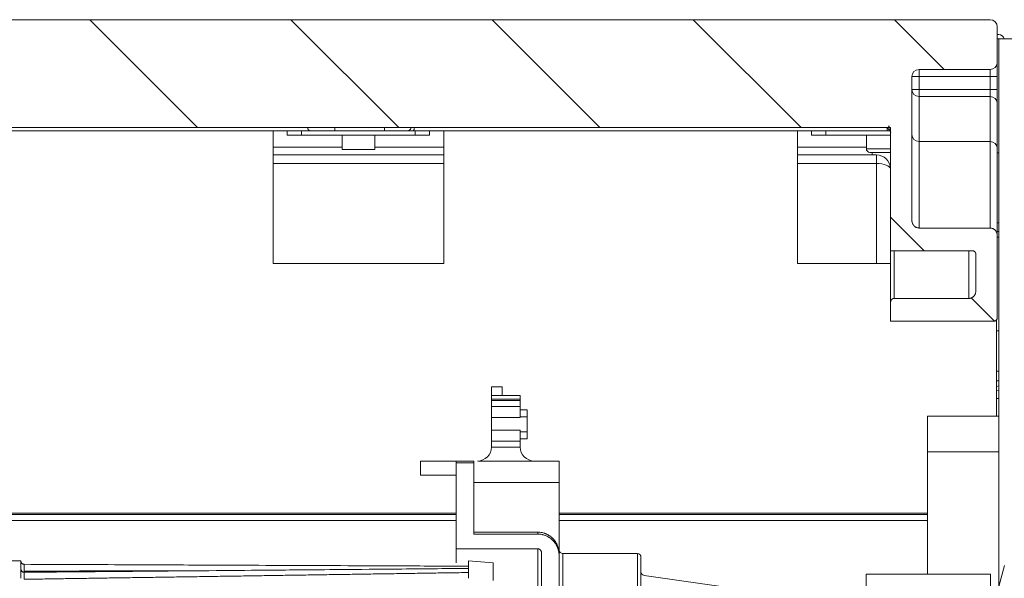
# Model space of a CAD drawing. Units: millimetres. Extents: x 0 to 1562, y -355 to 945.
# Drawn here: x 482 to 510, y 113 to 129 of the extents above; entities that cross this region are included whole.
import ezdxf

# ---------------------------------------------------------------- set-up
doc = ezdxf.new("R2010")
doc.units = ezdxf.units.MM
doc.layers.add('1', color=7, linetype='Continuous', true_color=0xffffff)

# ---------------------------------------------------------------- blocks, each defined once
blk = doc.blocks.new('HATCH5')
at = {"color": 7, "lineweight": 13}
for p, q in [((509.769, 112.589), (509.929, 113.186)), ((509.769, 97.134), (509.929, 97.731)), ((509.769, 81.679), (509.929, 82.276))]:
    blk.add_line(p, q, dxfattribs=at)
blk = doc.blocks.new('HATCH25')
at = {"color": 7, "lineweight": 13}
for p, q in [((484.21, 128.52), (487.243, 125.487)), ((489.866, 128.52), (492.9, 125.487)), ((495.523, 128.52), (498.557, 125.487)), ((501.18, 128.52), (504.213, 125.487)), ((506.837, 128.52), (508.237, 127.12)), ((506.728, 122.972), (507.671, 122.029)), ((508.999, 120.702), (509.651, 120.05))]:
    blk.add_line(p, q, dxfattribs=at)

msp = doc.modelspace()

# ---------------------------------------------------------------- linework, layer by layer
at = {"layer": '1', "color": 3, "linetype": 'Continuous', "lineweight": 18}
for p, q in [((413.728, 128.52), (509.528, 128.52)), ((509.728, 128.32), (509.728, 127.32)), ((509.728, 128.101), (509.769, 128.101)), ((509.728, 127.981), (509.769, 127.981)), ((509.769, 127.979), (509.769, 127.981)), ((509.769, 81.679), (509.769, 127.979)), ((509.769, 127.979), (511.131, 127.979)), ((507.528, 126.92), (507.528, 127.12)), ((509.528, 127.12), (507.528, 127.12)), ((509.528, 127.12), (509.528, 126.92)), ((509.728, 126.92), (509.728, 127.32)), ((507.328, 126.92), (507.528, 126.92)), ((507.328, 126.92), (507.328, 122.88)), ((507.528, 126.92), (507.528, 126.56)), ((509.528, 126.92), (507.528, 126.92)), ((509.528, 126.56), (509.528, 126.92)), ((509.728, 126.92), (509.528, 126.92)), ((509.728, 126.92), (509.728, 126.56)), ((507.328, 126.56), (507.528, 126.56)), ((507.528, 126.56), (509.528, 126.56)), ((507.528, 126.36), (507.528, 126.56)), ((509.528, 126.56), (509.728, 126.56)), ((509.528, 126.56), (509.528, 126.36)), ((509.728, 126.161), (509.728, 126.56)), ((509.528, 126.36), (507.528, 126.36)), ((507.528, 126.36), (507.528, 125.096)), ((509.528, 125.096), (509.528, 126.36)), ((509.728, 126.161), (509.728, 124.897)), ((506.728, 125.487), (476.588, 125.487)), ((491.103, 125.393), (491.103, 125.487)), ((492.503, 125.393), (492.503, 125.487)), ((506.628, 125.393), (506.628, 125.473)), ((506.728, 122.029), (506.728, 125.487)), ((433.415, 125.393), (489.764, 125.393)), ((489.364, 121.673), (489.364, 125.393)), ((489.764, 125.393), (490.164, 125.393)), ((489.764, 125.273), (489.764, 125.393)), ((490.164, 125.273), (489.764, 125.273)), ((490.164, 125.393), (493.364, 125.393)), ((490.164, 125.393), (490.164, 125.273)), ((490.164, 125.273), (493.364, 125.273)), ((491.304, 125.273), (491.304, 124.873)), ((492.224, 124.873), (492.224, 125.273)), ((493.364, 125.393), (493.764, 125.393)), ((493.364, 125.273), (493.364, 125.393)), ((493.764, 125.273), (493.364, 125.273)), ((493.764, 125.393), (493.764, 125.273)), ((504.509, 125.393), (493.764, 125.393)), ((494.164, 121.673), (494.164, 125.393)), ((504.109, 125.393), (504.109, 121.673)), ((504.509, 125.393), (504.909, 125.393)), ((504.509, 125.273), (504.509, 125.393)), ((504.909, 125.273), (504.509, 125.273)), ((504.909, 125.393), (506.728, 125.393)), ((504.909, 125.393), (504.909, 125.273)), ((504.909, 125.273), (506.728, 125.273)), ((506.048, 125.273), (506.048, 124.893)), ((491.304, 124.94), (489.364, 124.94)), ((491.304, 124.873), (491.764, 124.873)), ((491.764, 124.873), (492.224, 124.873)), ((494.164, 124.94), (492.224, 124.94)), ((506.048, 124.94), (504.109, 124.94)), ((506.728, 124.893), (506.048, 124.893)), ((509.528, 125.096), (507.528, 125.096)), ((507.528, 125.096), (507.528, 122.667)), ((509.528, 122.667), (509.528, 125.096)), ((509.728, 124.897), (509.728, 122.455)), ((506.728, 124.793), (506.148, 124.793)), ((506.209, 124.719), (506.209, 124.793)), ((507.528, 122.667), (509.528, 122.667)), ((509.769, 122.813), (509.728, 122.813)), ((509.769, 122.569), (509.728, 122.569)), ((509.728, 122.455), (509.728, 120.154)), ((509.728, 122.41), (509.769, 122.41)), ((506.728, 120.581), (506.728, 122.029)), ((509.028, 122.029), (506.728, 122.029)), ((506.828, 122.029), (506.828, 120.688)), ((508.928, 120.688), (508.928, 122.029)), ((509.128, 120.901), (509.128, 121.923)), ((494.164, 121.673), (489.364, 121.673)), ((506.728, 121.673), (504.109, 121.673)), ((506.728, 120.047), (506.728, 120.581)), ((506.828, 120.688), (508.928, 120.688)), ((509.628, 120.047), (506.728, 120.047)), ((509.709, 120.093), (509.709, 117.379)), ((509.706, 118.644), (509.767, 118.644)), ((509.767, 118.371), (509.706, 118.371)), ((509.709, 118.217), (509.769, 118.231)), ((495.81, 118.208), (495.51, 118.208)), ((495.51, 118.208), (495.51, 118.205)), ((495.51, 117.959), (495.51, 118.205)), ((495.81, 118.205), (495.51, 118.205)), ((495.51, 117.959), (495.51, 117.859)), ((495.51, 117.959), (496.31, 117.959)), ((495.81, 118.208), (495.81, 118.205)), ((495.81, 117.959), (495.81, 118.205)), ((496.31, 117.959), (496.31, 117.859)), ((509.769, 118.113), (509.709, 118.099)), ((495.51, 117.821), (495.51, 117.859)), ((496.31, 117.859), (495.51, 117.859)), ((495.51, 117.651), (495.51, 117.821)), ((495.51, 117.821), (496.31, 117.821)), ((496.31, 117.821), (496.31, 117.859)), ((496.31, 117.821), (496.31, 117.651)), ((495.51, 117.34), (495.51, 117.651)), ((496.31, 117.651), (495.51, 117.651)), ((496.31, 117.34), (496.31, 117.651)), ((496.31, 117.561), (496.51, 117.561)), ((496.51, 117.361), (496.51, 117.561)), ((495.51, 116.988), (495.51, 117.34)), ((496.31, 117.34), (495.51, 117.34)), ((496.31, 117.361), (496.51, 117.361)), ((496.51, 117.361), (496.51, 116.941)), ((507.769, 116.379), (507.769, 117.379)), ((507.769, 117.379), (509.769, 117.379)), ((495.51, 116.677), (495.51, 116.988)), ((496.31, 116.988), (495.51, 116.988)), ((496.31, 116.677), (496.31, 116.988)), ((496.31, 116.941), (496.51, 116.941)), ((496.51, 116.941), (496.51, 116.741)), ((495.51, 116.677), (496.31, 116.677)), ((495.51, 116.519), (495.51, 116.677)), ((496.31, 116.741), (496.51, 116.741)), ((496.31, 116.677), (496.31, 116.519)), ((496.31, 116.511), (495.51, 116.511)), ((507.769, 116.379), (507.769, 112.937)), ((509.769, 116.379), (507.769, 116.379)), ((493.51, 116.119), (494.51, 116.119)), ((493.51, 115.719), (493.51, 116.119)), ((494.51, 116.119), (494.51, 116.073)), ((494.51, 116.119), (494.91, 116.119)), ((494.51, 113.652), (494.51, 116.073)), ((494.51, 116.073), (495.01, 116.073)), ((495.01, 116.119), (495.01, 116.073)), ((495.01, 116.073), (495.01, 114.067)), ((495.138, 116.119), (497.41, 116.119)), ((497.41, 116.119), (497.41, 115.519)), ((494.51, 115.719), (493.51, 115.719)), ((497.41, 115.519), (495.01, 115.519)), ((497.41, 113.5), (497.41, 115.519)), ((338.734, 114.652), (494.509, 114.652)), ((497.409, 114.652), (507.768, 114.652)), ((338.734, 114.612), (494.509, 114.612)), ((494.509, 114.452), (338.734, 114.452)), ((497.409, 114.612), (507.768, 114.612)), ((507.768, 114.452), (497.409, 114.452)), ((496.81, 114.12), (495.01, 114.12)), ((495.01, 114.067), (496.81, 114.067)), ((496.81, 114.067), (496.81, 114.12)), ((494.51, 113.652), (494.51, 113.256)), ((496.81, 113.652), (494.51, 113.652)), ((496.81, 113.652), (496.81, 101.719)), ((496.91, 101.119), (496.91, 113.549)), ((499.61, 113.519), (497.51, 113.519)), ((497.51, 111.519), (497.51, 113.519)), ((499.61, 113.519), (499.61, 109.519)), ((482.271, 113.319), (481.671, 113.319)), ((482.271, 113.319), (482.271, 113.314)), ((482.271, 113.312), (482.271, 113.314)), ((482.271, 113.095), (482.271, 113.312)), ((495.557, 113.258), (494.857, 113.319)), ((494.857, 112.824), (494.857, 113.319)), ((495.557, 113.258), (495.557, 112.76)), ((497.41, 113.5), (497.41, 113.445)), ((497.41, 113.445), (497.41, 101.619)), ((499.71, 113.419), (499.71, 109.619)), ((482.271, 113.078), (482.271, 113.095)), ((482.271, 112.824), (482.271, 113.078)), ((482.37, 113.218), (482.368, 113.215)), ((502.424, 112.531), (499.796, 112.907)), ((506.041, 112.11), (506.041, 112.937)), ((506.041, 112.937), (509.541, 112.937)), ((509.541, 112.937), (509.541, 112.11))]:
    msp.add_line(p, q, dxfattribs=at)
at = {"layer": '1', "color": 23, "linetype": 'Continuous', "lineweight": 18}
for p, q in [((489.364, 124.719), (494.161, 124.719)), ((504.107, 124.719), (506.329, 124.719)), ((506.329, 124.719), (506.329, 124.482)), ((509.769, 124.779), (509.728, 124.779)), ((494.161, 124.482), (489.364, 124.482)), ((506.329, 124.482), (504.107, 124.482)), ((506.329, 121.673), (506.329, 124.482)), ((509.709, 119.779), (509.769, 119.779))]:
    msp.add_line(p, q, dxfattribs=at)
at = {"layer": '1', "color": 18, "linetype": 'Continuous', "lineweight": 18}
msp.add_line((509.769, 117.879), (509.709, 117.879), dxfattribs=at)
at = {"layer": '1', "color": 3, "linetype": 'Continuous', "lineweight": 18}
for centre, radius, start, end in [((509.528, 128.32), 0.2, 0, 90), ((507.528, 126.92), 0.2, 90, 180), ((509.528, 127.32), 0.2, 270, 0), ((506.148, 124.893), 0.1, 180, 270), ((495.11, 116.519), 0.4, 270, 358.8464), ((496.71, 116.519), 0.4, 181.1536, 270), ((497.51, 113.619), 0.1, 180, 270), ((499.61, 113.419), 0.1, 0, 90), ((499.81, 113.006), 0.1, 180, 261.8699)]:
    msp.add_arc(centre, radius, start, end, dxfattribs=at)
at = {"layer": '1', "color": 23, "linetype": 'Continuous', "lineweight": 18}
msp.add_arc((506.329, 124.319), 0.4, 2.8898, 90, dxfattribs=at)
at = {"layer": '1', "color": 3, "linetype": 'Continuous', "lineweight": 18, "extrusion": (-1.55963e-09, -1.70632e-14, 1)}
for centre, major_axis, start_param in [((509.769, 127.94), (0, -0.161), 1.81552), ((509.769, 127.941, 0), (0, -0.0401), 2.845322)]:
    msp.add_ellipse(centre, major_axis=major_axis, ratio=0.996584, start_param=start_param, end_param=3.141593, dxfattribs=at)
at = {"layer": '1', "color": 3, "linetype": 'Continuous', "lineweight": 18}
for centre, major_axis, ratio, start_param, end_param in [((507.528, 126.56), (0.2, 0), 0.996195, 3.141593, 4.712389), ((509.528, 126.161), (-0.2, 0), 0.996195, 3.141593, 4.712389), ((506.128, 125.343), (0.6, 0), 0.7698, 0.000001, 0.44294), ((507.528, 125.296), (0.2, 0), 0.996195, 3.141593, 4.712389), ((509.528, 124.897), (-0.2, 0.002), 0.996116, 3.151714, 4.72251), ((482.371, 113.312), (0.1, 0), 0.968561, 3.141593, 4.688441), ((482.371, 113.095), (0.1, 0), 0.9997, 3.141593, 4.722877), ((482.371, 113.078), (-0.1, 0), 0.914798, 0, 1.546848)]:
    msp.add_ellipse(centre, major_axis=major_axis, ratio=ratio, start_param=start_param, end_param=end_param, dxfattribs=at)
at = {"layer": '1', "color": 23, "linetype": 'Continuous', "lineweight": 18}
msp.add_ellipse((506.329, 124.319), major_axis=(-0.4, 0), ratio=0.406737, start_param=3.192032, end_param=4.712389, dxfattribs=at)
at = {"layer": '1', "color": 3, "linetype": 'Continuous', "lineweight": 18}
for points, knots in [([(490.339, 125.487), (490.34, 125.482), (490.34, 125.477), (490.342, 125.468), (490.342, 125.464), (490.344, 125.457), (490.346, 125.451), (490.349, 125.445), (490.351, 125.44), (490.351, 125.439), (490.353, 125.436), (490.355, 125.432), (490.357, 125.428), (490.361, 125.423), (490.363, 125.421), (490.368, 125.414), (490.372, 125.411), (490.378, 125.406), (490.38, 125.404), (490.385, 125.402), (490.387, 125.401), (490.394, 125.398), (490.398, 125.396), (490.405, 125.395), (490.407, 125.394), (490.411, 125.394), (490.412, 125.394), (490.414, 125.394), (490.416, 125.393), (490.417, 125.393)], [0, 0, 0, 0, 0.091528, 0.091528, 0.156419, 0.156419, 0.22131, 0.286201, 0.286201, 0.318646, 0.318646, 0.351092, 0.415983, 0.415983, 0.480873, 0.480873, 0.610655, 0.610655, 0.675546, 0.675546, 0.740437, 0.740437, 0.870218, 0.870218, 0.935109, 0.935109, 0.967555, 0.967555, 1, 1, 1, 1]), ([(493.117, 125.393), (493.124, 125.393), (493.131, 125.394), (493.142, 125.395), (493.146, 125.396), (493.153, 125.397), (493.157, 125.398), (493.168, 125.401), (493.175, 125.403), (493.185, 125.408), (493.188, 125.409), (493.195, 125.413), (493.198, 125.415), (493.208, 125.421), (493.213, 125.426), (493.221, 125.434), (493.224, 125.437), (493.229, 125.443), (493.231, 125.446), (493.235, 125.453), (493.236, 125.456), (493.239, 125.461), (493.239, 125.463), (493.241, 125.467), (493.241, 125.469), (493.243, 125.476), (493.244, 125.481), (493.245, 125.487)], [0, 0, 0, 0, 0.129601, 0.129601, 0.194402, 0.194402, 0.259202, 0.259202, 0.388803, 0.388803, 0.453604, 0.453604, 0.518405, 0.518405, 0.648006, 0.648006, 0.712806, 0.712806, 0.777607, 0.777607, 0.842408, 0.842408, 0.874808, 0.874808, 0.907208, 0.907208, 1, 1, 1, 1]), ([(493.338, 125.493), (493.338, 125.485), (493.337, 125.476), (493.335, 125.459), (493.333, 125.45), (493.329, 125.437), (493.328, 125.433), (493.325, 125.425), (493.323, 125.421), (493.318, 125.409), (493.313, 125.401), (493.309, 125.393)], [0, 0, 0, 0, 0.25, 0.25, 0.5, 0.5, 0.625, 0.625, 0.75, 0.75, 1, 1, 1, 1]), ([(506.621, 125.48), (506.659, 125.454), (506.721, 125.391), (506.737, 125.356), (506.728, 125.342)], [0, 0, 0, 0, 0.417898, 1, 1, 1, 1]), ([(507.328, 122.88), (507.328, 122.873), (507.329, 122.866), (507.329, 122.856), (507.33, 122.853), (507.331, 122.846), (507.331, 122.843), (507.334, 122.826), (507.338, 122.813), (507.344, 122.797), (507.345, 122.794), (507.348, 122.788), (507.349, 122.785), (507.354, 122.776), (507.357, 122.77), (507.367, 122.753), (507.375, 122.742), (507.387, 122.729), (507.389, 122.727), (507.394, 122.722), (507.396, 122.72), (507.404, 122.713), (507.415, 122.705), (507.426, 122.697), (507.438, 122.69), (507.444, 122.687), (507.462, 122.679), (507.475, 122.675), (507.491, 122.671), (507.495, 122.67), (507.501, 122.669), (507.505, 122.669), (507.515, 122.668), (507.522, 122.667), (507.528, 122.667)], [0, 0, 0, 0, 0.0625, 0.0625, 0.09375, 0.09375, 0.125, 0.125, 0.25, 0.25, 0.28125, 0.28125, 0.3125, 0.3125, 0.375, 0.375, 0.5, 0.5, 0.53125, 0.53125, 0.5625, 0.5625, 0.625, 0.6875, 0.6875, 0.75, 0.75, 0.875, 0.875, 0.90625, 0.90625, 0.9375, 0.9375, 1, 1, 1, 1]), ([(509.528, 122.667), (509.535, 122.667), (509.542, 122.667), (509.555, 122.665), (509.562, 122.664), (509.582, 122.66), (509.594, 122.656), (509.61, 122.649), (509.613, 122.647), (509.619, 122.644), (509.622, 122.643), (509.631, 122.637), (509.642, 122.63), (509.655, 122.619), (509.662, 122.612), (509.667, 122.608), (509.67, 122.605), (509.681, 122.593), (509.689, 122.582), (509.7, 122.565), (509.704, 122.556), (509.709, 122.547), (509.711, 122.54), (509.713, 122.537), (509.719, 122.521), (509.722, 122.508), (509.726, 122.489), (509.727, 122.482), (509.728, 122.472), (509.728, 122.468), (509.728, 122.462), (509.728, 122.458), (509.728, 122.455)], [0, 0, 0, 0, 0.0625, 0.0625, 0.125, 0.125, 0.25, 0.25, 0.28125, 0.28125, 0.3125, 0.3125, 0.375, 0.4375, 0.46875, 0.46875, 0.5, 0.5, 0.625, 0.625, 0.6875, 0.71875, 0.71875, 0.75, 0.75, 0.875, 0.875, 0.9375, 0.9375, 0.96875, 0.96875, 1, 1, 1, 1]), ([(509.128, 121.923), (509.128, 121.93), (509.128, 121.936), (509.126, 121.946), (509.125, 121.95), (509.123, 121.956), (509.122, 121.96), (509.119, 121.969), (509.116, 121.975), (509.111, 121.982), (509.11, 121.984), (509.108, 121.987), (509.108, 121.988), (509.104, 121.992), (509.102, 121.995), (509.096, 122.002), (509.091, 122.007), (509.082, 122.013), (509.079, 122.014), (509.074, 122.018), (509.068, 122.021), (509.061, 122.023), (509.057, 122.025), (509.055, 122.026), (509.052, 122.026), (509.05, 122.027), (509.042, 122.029), (509.035, 122.029), (509.028, 122.029)], [0, 0, 0, 0, 0.125, 0.125, 0.1875, 0.1875, 0.25, 0.25, 0.375, 0.375, 0.40625, 0.40625, 0.4375, 0.4375, 0.5, 0.5, 0.625, 0.625, 0.6875, 0.6875, 0.75, 0.8125, 0.8125, 0.84375, 0.84375, 0.875, 0.875, 1, 1, 1, 1]), ([(508.928, 120.688), (508.932, 120.688), (508.935, 120.688), (508.942, 120.688), (508.945, 120.689), (508.955, 120.69), (508.969, 120.692), (508.982, 120.696), (508.991, 120.699), (508.994, 120.7), (509.001, 120.703), (509.007, 120.705), (509.013, 120.708), (509.019, 120.711), (509.022, 120.713), (509.031, 120.718), (509.037, 120.722), (509.053, 120.734), (509.063, 120.743), (509.074, 120.756), (509.076, 120.758), (509.081, 120.763), (509.087, 120.771), (509.096, 120.785), (509.103, 120.797), (509.107, 120.806), (509.109, 120.809), (509.111, 120.816), (509.113, 120.819), (509.119, 120.835), (509.122, 120.848), (509.126, 120.868), (509.127, 120.874), (509.128, 120.884), (509.128, 120.888), (509.128, 120.895), (509.128, 120.898), (509.128, 120.901)], [0, 0, 0, 0, 0.03125, 0.03125, 0.0625, 0.0625, 0.125, 0.1875, 0.1875, 0.21875, 0.21875, 0.25, 0.28125, 0.28125, 0.3125, 0.3125, 0.375, 0.375, 0.5, 0.5, 0.53125, 0.53125, 0.5625, 0.625, 0.6875, 0.6875, 0.71875, 0.71875, 0.75, 0.75, 0.875, 0.875, 0.9375, 0.9375, 0.96875, 0.96875, 1, 1, 1, 1]), ([(506.728, 120.581), (506.728, 120.588), (506.729, 120.595), (506.731, 120.605), (506.731, 120.608), (506.733, 120.615), (506.735, 120.621), (506.738, 120.627), (506.741, 120.633), (506.742, 120.636), (506.748, 120.645), (506.752, 120.65), (506.759, 120.658), (506.761, 120.66), (506.766, 120.665), (506.769, 120.667), (506.777, 120.673), (506.783, 120.677), (506.79, 120.68), (506.792, 120.681), (506.795, 120.682), (506.797, 120.683), (506.802, 120.684), (506.808, 120.686), (506.815, 120.687), (506.821, 120.688), (506.825, 120.688), (506.828, 120.688)], [0, 0, 0, 0, 0.125, 0.125, 0.1875, 0.1875, 0.25, 0.3125, 0.3125, 0.375, 0.375, 0.5, 0.5, 0.5625, 0.5625, 0.625, 0.625, 0.75, 0.75, 0.78125, 0.78125, 0.8125, 0.8125, 0.875, 0.9375, 0.9375, 1, 1, 1, 1]), ([(509.728, 120.154), (509.728, 120.151), (509.728, 120.147), (509.727, 120.14), (509.727, 120.137), (509.725, 120.127), (509.723, 120.121), (509.72, 120.111), (509.719, 120.108), (509.716, 120.102), (509.714, 120.099), (509.709, 120.09), (509.705, 120.085), (509.698, 120.077), (509.695, 120.075), (509.69, 120.07), (509.685, 120.066), (509.68, 120.062), (509.674, 120.059), (509.671, 120.057), (509.661, 120.053), (509.655, 120.051), (509.645, 120.049), (509.642, 120.048), (509.635, 120.047), (509.632, 120.047), (509.628, 120.047)], [0, 0, 0, 0, 0.0625, 0.0625, 0.125, 0.125, 0.25, 0.25, 0.3125, 0.3125, 0.375, 0.375, 0.5, 0.5, 0.5625, 0.5625, 0.625, 0.6875, 0.6875, 0.75, 0.75, 0.875, 0.875, 0.9375, 0.9375, 1, 1, 1, 1]), ([(496.81, 114.12), (496.83, 114.12), (496.85, 114.119), (496.89, 114.115), (496.929, 114.109), (496.968, 114.098), (496.992, 114.091), (496.996, 114.089), (497.006, 114.086), (497.011, 114.084), (497.025, 114.079), (497.034, 114.075), (497.061, 114.063), (497.097, 114.046), (497.131, 114.025), (497.155, 114.007), (497.163, 114.001), (497.175, 113.992), (497.179, 113.989), (497.187, 113.983), (497.206, 113.967), (497.239, 113.936), (497.265, 113.906), (497.283, 113.882), (497.289, 113.874), (497.301, 113.858), (497.306, 113.85), (497.322, 113.824), (497.332, 113.807), (497.35, 113.771), (497.367, 113.735), (497.38, 113.697), (497.387, 113.673), (497.388, 113.669), (497.39, 113.659), (497.392, 113.654), (497.395, 113.639), (497.397, 113.63), (497.403, 113.6), (497.408, 113.561), (497.41, 113.521), (497.41, 113.5)], [0, 0, 0, 0, 0.0625, 0.0625, 0.125, 0.1875, 0.1875, 0.203125, 0.203125, 0.21875, 0.21875, 0.25, 0.25, 0.3125, 0.375, 0.375, 0.40625, 0.40625, 0.421875, 0.421875, 0.4375, 0.5, 0.5625, 0.5625, 0.59375, 0.59375, 0.625, 0.625, 0.6875, 0.6875, 0.75, 0.8125, 0.8125, 0.828125, 0.828125, 0.84375, 0.84375, 0.875, 0.875, 0.9375, 1, 1, 1, 1]), ([(496.81, 114.067), (496.83, 114.067), (496.87, 114.065), (496.91, 114.059), (496.934, 114.053), (496.939, 114.052), (496.949, 114.05), (496.964, 114.046), (496.978, 114.042), (497.007, 114.033), (497.044, 114.019), (497.08, 114.001), (497.106, 113.986), (497.114, 113.981), (497.127, 113.973), (497.132, 113.97), (497.14, 113.965), (497.144, 113.962), (497.165, 113.947), (497.196, 113.923), (497.239, 113.881), (497.265, 113.851), (497.281, 113.831), (497.284, 113.827), (497.29, 113.819), (497.299, 113.807), (497.307, 113.794), (497.323, 113.769), (497.343, 113.734), (497.359, 113.698), (497.37, 113.67), (497.373, 113.661), (497.38, 113.642), (497.383, 113.632), (497.391, 113.603), (497.396, 113.583), (497.403, 113.544), (497.408, 113.505), (497.41, 113.465), (497.41, 113.445)], [0, 0, 0, 0, 0.0625, 0.125, 0.125, 0.140625, 0.140625, 0.15625, 0.1875, 0.1875, 0.25, 0.3125, 0.3125, 0.34375, 0.34375, 0.359375, 0.359375, 0.375, 0.375, 0.4375, 0.5, 0.5625, 0.5625, 0.578125, 0.578125, 0.59375, 0.625, 0.625, 0.6875, 0.75, 0.75, 0.78125, 0.78125, 0.8125, 0.8125, 0.875, 0.875, 0.9375, 1, 1, 1, 1]), ([(496.91, 113.549), (496.91, 113.555), (496.91, 113.562), (496.907, 113.575), (496.905, 113.581), (496.902, 113.591), (496.9, 113.594), (496.897, 113.6), (496.896, 113.603), (496.89, 113.611), (496.886, 113.616), (496.879, 113.624), (496.877, 113.626), (496.873, 113.629), (496.872, 113.63), (496.869, 113.632), (496.868, 113.633), (496.861, 113.638), (496.855, 113.641), (496.848, 113.645), (496.846, 113.645), (496.843, 113.647), (496.841, 113.647), (496.837, 113.649), (496.833, 113.65), (496.824, 113.652), (496.817, 113.652), (496.81, 113.652)], [0, 0, 0, 0, 0.125, 0.125, 0.25, 0.25, 0.3125, 0.3125, 0.375, 0.375, 0.5, 0.5, 0.5625, 0.5625, 0.59375, 0.59375, 0.625, 0.625, 0.75, 0.75, 0.78125, 0.78125, 0.8125, 0.8125, 0.875, 0.875, 1, 1, 1, 1]), ([(482.37, 113.219), (482.36, 113.219), (482.34, 113.221), (482.314, 113.234), (482.295, 113.251), (482.283, 113.268), (482.276, 113.284), (482.273, 113.296), (482.271, 113.305), (482.271, 113.309), (482.271, 113.311), (482.271, 113.314), (482.271, 113.315), (482.271, 113.315), (482.271, 113.315)], [0, 0, 0, 0, 0.162736, 0.324045, 0.458076, 0.57143, 0.6648, 0.737083, 0.783056, 0.806909, 0.83016, 0.865677, 0.935867, 1, 1, 1, 1]), ([(482.368, 113.215), (482.368, 113.214), (482.368, 113.213), (482.368, 113.212), (482.367, 113.211), (482.367, 113.208), (482.367, 113.206), (482.366, 113.202), (482.366, 113.2), (482.366, 113.197), (482.365, 113.196), (482.365, 113.191), (482.365, 113.187), (482.364, 113.181), (482.364, 113.18), (482.364, 113.175), (482.364, 113.173), (482.364, 113.167), (482.363, 113.162), (482.363, 113.153), (482.363, 113.148), (482.363, 113.141), (482.363, 113.138), (482.363, 113.133), (482.363, 113.131), (482.363, 113.123), (482.363, 113.113), (482.363, 113.103), (482.363, 113.093), (482.363, 113.088), (482.363, 113.078), (482.363, 113.073), (482.364, 113.067), (482.364, 113.064), (482.364, 113.06), (482.364, 113.058), (482.364, 113.052), (482.365, 113.048), (482.365, 113.04), (482.365, 113.037), (482.366, 113.031), (482.366, 113.028), (482.367, 113.026)], [0, 0, 0, 0, 0.03125, 0.03125, 0.0625, 0.0625, 0.125, 0.125, 0.15625, 0.15625, 0.1875, 0.1875, 0.25, 0.25, 0.28125, 0.28125, 0.3125, 0.3125, 0.375, 0.375, 0.4375, 0.4375, 0.46875, 0.46875, 0.5, 0.5, 0.5625, 0.625, 0.625, 0.6875, 0.6875, 0.75, 0.75, 0.78125, 0.78125, 0.8125, 0.8125, 0.875, 0.875, 0.9375, 0.9375, 1, 1, 1, 1]), ([(482.368, 112.986), (482.368, 112.985), (482.368, 112.984), (482.368, 112.982), (482.367, 112.98), (482.367, 112.976), (482.367, 112.973), (482.366, 112.968), (482.366, 112.966), (482.366, 112.963), (482.365, 112.961), (482.365, 112.955), (482.365, 112.951), (482.364, 112.945), (482.364, 112.942), (482.364, 112.938), (482.364, 112.936), (482.364, 112.928), (482.363, 112.924), (482.363, 112.914), (482.363, 112.909), (482.363, 112.901), (482.363, 112.899), (482.363, 112.893), (482.363, 112.891), (482.363, 112.883), (482.363, 112.873), (482.363, 112.863), (482.363, 112.853), (482.363, 112.849), (482.363, 112.84), (482.363, 112.835), (482.364, 112.829), (482.364, 112.827), (482.364, 112.823), (482.364, 112.822), (482.364, 112.816), (482.365, 112.813), (482.365, 112.807), (482.365, 112.804), (482.366, 112.799), (482.366, 112.797), (482.367, 112.796)], [0, 0, 0, 0, 0.03125, 0.03125, 0.0625, 0.0625, 0.125, 0.125, 0.15625, 0.15625, 0.1875, 0.1875, 0.25, 0.25, 0.28125, 0.28125, 0.3125, 0.3125, 0.375, 0.375, 0.4375, 0.4375, 0.46875, 0.46875, 0.5, 0.5, 0.5625, 0.625, 0.625, 0.6875, 0.6875, 0.75, 0.75, 0.78125, 0.78125, 0.8125, 0.8125, 0.875, 0.875, 0.9375, 0.9375, 1, 1, 1, 1]), ([(482.372, 112.995), (482.372, 112.995), (482.371, 112.995), (482.371, 112.994), (482.37, 112.994), (482.37, 112.992), (482.369, 112.991), (482.369, 112.989), (482.369, 112.988), (482.368, 112.986)], [0, 0, 0, 0, 0.25, 0.25, 0.5, 0.5, 0.75, 0.75, 1, 1, 1, 1]), ([(494.857, 113.164), (494.193, 113.167), (492.996, 113.172), (491.393, 113.179), (490.159, 113.184), (488.926, 113.189), (487.332, 113.196), (485.068, 113.206), (483.336, 113.213), (482.369, 113.217)], [0, 0, 0, 0, 0.159425, 0.287703, 0.384896, 0.455938, 0.584105, 0.767693, 1, 1, 1, 1]), ([(494.857, 113.102), (494.193, 113.096), (492.996, 113.085), (491.393, 113.071), (490.159, 113.061), (488.926, 113.05), (487.332, 113.036), (485.068, 113.016), (483.337, 113.001), (482.37, 112.993)], [0, 0, 0, 0, 0.159433, 0.287717, 0.384916, 0.455961, 0.584134, 0.767731, 1, 1, 1, 1])]:
    msp.add_open_spline(points, degree=3, knots=knots, dxfattribs=at)
for points in [[(495.51, 116.511), (495.51, 116.514), (495.51, 116.516), (495.51, 116.519)], [(496.31, 116.519), (496.31, 116.516), (496.31, 116.514), (496.31, 116.511)], [(495.01, 116.119), (494.977, 116.119), (494.944, 116.119), (494.91, 116.119)], [(482.366, 113.026), (482.366, 113.016), (482.366, 113.006), (482.366, 112.996)], [(482.367, 113.026), (482.367, 113.026), (482.366, 113.026), (482.366, 113.026)]]:
    msp.add_open_spline(points, degree=3, dxfattribs=at)
for points, weights in [([(482.367, 113.026), (484.031, 113.029), (485.696, 113.033), (487.362, 113.036)], [1.01467881861, 1.01432035962, 1.01396190063, 1.01360344164]), ([(482.367, 112.796), (486.523, 112.859), (490.686, 112.922), (494.857, 112.986)], [1.01467881861, 1.01378392963, 1.01288904065, 1.01199415167])]:
    msp.add_rational_spline(points, weights, degree=3, dxfattribs=at)

# ---------------------------------------------------------------- block references
at = {"layer": '1', "color": 7, "linetype": 'Continuous', "lineweight": 13}
for name in ['HATCH25', 'HATCH5']:
    msp.add_blockref(name, (0, 0), dxfattribs=at)

doc.saveas('drawing.dxf')
